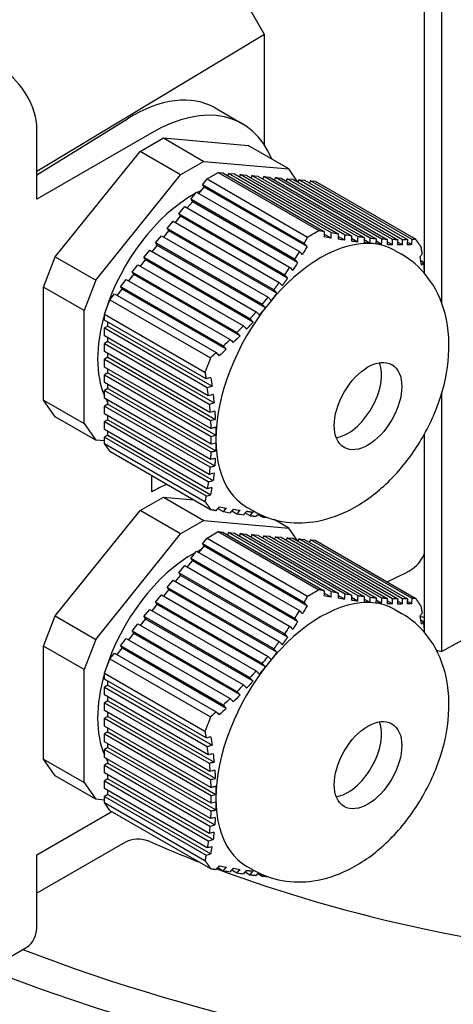
# Model space of a CAD drawing. Units: millimetres. Extents: x 466 to 6270, y 58 to 8172.
# Drawn here: x 1979 to 2009, y 6667 to 6736 of the extents above; entities that cross this region are included whole.
import ezdxf

# ---------------------------------------------------------------- set-up
doc = ezdxf.new("R2010")
doc.units = ezdxf.units.MM
doc.header["$LTSCALE"] = 30
doc.layers.add('Visible Edges(Hillmar_metric)', color=7, linetype='Continuous', lineweight=25)

msp = doc.modelspace()

# ---------------------------------------------------------------- linework, layer by layer
at = {"layer": 'Visible Edges(Hillmar_metric)'}
for p, q in [((2007.456, 6718.183), (2007.456, 6792.03)), ((2008.656, 6715.904), (2008.656, 6791.743)), ((1996.292, 6734.623), (1991.708, 6742.561)), ((1996.292, 6734.623), (1980.418, 6725.069)), ((1996.292, 6726.911), (1996.292, 6734.623)), ((1992.85, 6729.49), (1994.765, 6728.384)), ((1980.418, 6724.822), (1986.738, 6728.734)), ((1980.418, 6723.13), (1980.418, 6728.029)), ((1988.432, 6727.756), (1980.418, 6723.13)), ((1987.615, 6726.455), (1989.248, 6727.398)), ((1989.248, 6727.398), (1995.158, 6726.87)), ((1989.248, 6727.398), (1992.077, 6725.765)), ((1981.706, 6719.104), (1987.615, 6726.455)), ((1990.444, 6724.822), (1987.615, 6726.455)), ((1997.986, 6725.237), (1995.158, 6726.87)), ((1992.077, 6725.765), (1990.444, 6724.822)), ((1992.077, 6725.765), (1997.986, 6725.237)), ((1992.287, 6724.539), (1993.063, 6724.987)), ((1993.063, 6724.987), (1993.383, 6724.958)), ((1993.063, 6724.987), (2000.077, 6720.937)), ((1993.383, 6724.958), (2000.47, 6720.866)), ((1998.628, 6724.324), (1997.986, 6725.237)), ((1984.534, 6717.471), (1990.444, 6724.822)), ((1991.964, 6724.137), (1992.287, 6724.539)), ((1992.287, 6724.539), (1999.301, 6720.489)), ((1993.791, 6724.922), (1993.728, 6724.759)), ((2000.962, 6720.781), (1993.791, 6724.922)), ((1993.791, 6724.922), (1994.199, 6724.885)), ((1994.199, 6724.885), (2001.444, 6720.702)), ((1994.608, 6724.849), (1994.544, 6724.686)), ((2001.915, 6720.63), (1994.608, 6724.849)), ((1994.608, 6724.849), (1995.016, 6724.812)), ((1995.016, 6724.812), (2002.374, 6720.564)), ((1995.424, 6724.776), (1995.361, 6724.613)), ((2002.821, 6720.505), (1995.424, 6724.776)), ((1995.424, 6724.776), (1995.832, 6724.739)), ((1995.832, 6724.739), (2003.255, 6720.454)), ((1996.241, 6724.703), (1996.177, 6724.54)), ((2003.677, 6720.41), (1996.241, 6724.703)), ((1996.241, 6724.703), (1996.649, 6724.666)), ((1996.649, 6724.666), (2004.085, 6720.373)), ((1997.057, 6724.63), (1996.994, 6724.467)), ((2004.48, 6720.344), (1997.057, 6724.63)), ((1997.057, 6724.63), (1997.465, 6724.593)), ((1997.465, 6724.593), (2004.862, 6720.323)), ((1997.874, 6724.557), (1997.81, 6724.394)), ((2005.232, 6720.308), (1997.874, 6724.557)), ((1997.874, 6724.557), (1998.282, 6724.52)), ((1998.282, 6724.52), (2005.59, 6720.301)), ((1998.69, 6724.484), (1998.627, 6724.321)), ((1998.69, 6724.484), (1999.098, 6724.448)), ((2005.935, 6720.301), (1998.69, 6724.484)), ((1999.098, 6724.448), (2006.27, 6720.307)), ((1999.507, 6724.411), (1999.443, 6724.248)), ((2006.594, 6720.319), (1999.507, 6724.411)), ((1999.507, 6724.411), (1999.829, 6724.382)), ((1999.829, 6724.382), (2006.844, 6720.332)), ((1991.148, 6723.122), (1991.556, 6723.629)), ((1991.556, 6723.629), (1998.728, 6719.489)), ((1991.728, 6723.53), (1992.082, 6723.97)), ((1999.052, 6720.045), (1991.964, 6724.137)), ((1991.964, 6724.137), (1992.082, 6723.97)), ((1999.264, 6719.823), (1992.082, 6723.97)), ((1990.912, 6722.514), (1991.265, 6722.954)), ((1991.148, 6723.122), (1991.265, 6722.954)), ((1998.393, 6718.938), (1991.148, 6723.122)), ((1998.61, 6718.714), (1991.265, 6722.954)), ((1990.331, 6722.106), (1990.739, 6722.614)), ((1990.739, 6722.614), (1998.047, 6718.395)), ((1989.515, 6721.09), (1989.923, 6721.598)), ((1989.923, 6721.598), (1997.32, 6717.327)), ((1990.095, 6721.498), (1990.449, 6721.938)), ((1997.69, 6717.857), (1990.331, 6722.106)), ((1990.331, 6722.106), (1990.449, 6721.938)), ((1997.91, 6717.631), (1990.449, 6721.938)), ((1989.279, 6720.483), (1989.632, 6720.922)), ((1996.938, 6716.804), (1989.515, 6721.09)), ((1989.515, 6721.09), (1989.632, 6720.922)), ((1997.16, 6716.577), (1989.632, 6720.922)), ((1988.698, 6720.074), (1989.106, 6720.582)), ((1989.106, 6720.582), (1996.542, 6716.289)), ((2000.941, 6720.421), (2000.46, 6720.7)), ((2001.898, 6720.268), (2001.436, 6720.535)), ((2002.807, 6720.142), (2002.367, 6720.395)), ((2003.663, 6720.045), (2003.249, 6720.285)), ((2003.663, 6720.045), (2003.677, 6720.41)), ((2004.085, 6720.373), (2004.072, 6720.009)), ((2004.467, 6719.98), (2004.079, 6720.204)), ((2005.217, 6719.946), (2004.856, 6720.154)), ((2005.916, 6719.94), (2005.582, 6720.133)), ((2006.571, 6719.96), (2006.26, 6720.14)), ((1987.882, 6719.059), (1988.29, 6719.567)), ((1988.29, 6719.567), (1995.713, 6715.281)), ((1988.462, 6719.467), (1988.816, 6719.907)), ((1996.134, 6715.781), (1988.698, 6720.074)), ((1988.698, 6720.074), (1988.816, 6719.907)), ((1996.357, 6715.553), (1988.816, 6719.907)), ((2005.384, 6719.559), (2005.855, 6719.287)), ((1980.889, 6716.999), (1981.706, 6719.104)), ((1981.706, 6719.104), (1984.534, 6717.471)), ((1987.646, 6718.451), (1987.999, 6718.891)), ((1995.279, 6714.788), (1987.882, 6719.059)), ((1987.882, 6719.059), (1987.999, 6718.891)), ((1995.5, 6714.561), (1987.999, 6718.891)), ((2007.388, 6718.719), (2007.208, 6718.823)), ((1987.065, 6718.043), (1987.473, 6718.551)), ((1987.473, 6718.551), (1994.832, 6714.302)), ((2007.456, 6717.956), (2007.456, 6718.123)), ((1984.534, 6717.471), (1983.718, 6715.366)), ((1986.249, 6717.027), (1986.657, 6717.535)), ((1986.657, 6717.535), (1993.902, 6713.352)), ((1986.829, 6717.435), (1987.183, 6717.875)), ((1994.373, 6713.824), (1987.065, 6718.043)), ((1987.065, 6718.043), (1987.183, 6717.875)), ((1994.591, 6713.598), (1987.183, 6717.875)), ((1983.718, 6715.366), (1980.889, 6716.999)), ((1980.889, 6709.12), (1980.889, 6716.999)), ((1986.013, 6716.42), (1986.366, 6716.86)), ((1993.42, 6712.887), (1986.249, 6717.027)), ((1986.249, 6717.027), (1986.366, 6716.86)), ((1993.635, 6712.663), (1986.366, 6716.86)), ((1985.132, 6715.121), (1985.52, 6716.121)), ((1985.52, 6716.121), (1985.84, 6716.519)), ((1985.52, 6716.121), (1992.535, 6712.071)), ((1985.84, 6716.519), (1992.928, 6712.427)), ((1996.542, 6716.289), (1996.765, 6716.061)), ((1983.718, 6707.487), (1983.718, 6715.366)), ((1996.357, 6715.553), (1996.134, 6715.781)), ((1985.132, 6715.121), (1992.147, 6711.071)), ((1985.132, 6714.691), (1985.132, 6715.121)), ((1992.22, 6710.599), (1985.132, 6714.691)), ((1985.368, 6714.283), (1985.132, 6714.147)), ((1985.132, 6713.602), (1985.132, 6714.147)), ((1985.132, 6714.147), (1992.304, 6710.006)), ((1985.368, 6714.283), (1985.368, 6714.555)), ((1985.368, 6714.283), (1992.637, 6710.086)), ((1992.377, 6709.419), (1985.132, 6713.602)), ((1985.368, 6713.194), (1985.368, 6713.466)), ((1985.368, 6713.194), (1985.132, 6713.058)), ((1985.132, 6713.058), (1992.44, 6708.839)), ((1985.132, 6712.514), (1985.132, 6713.058)), ((1985.368, 6713.194), (1992.776, 6708.917)), ((1992.491, 6708.265), (1985.132, 6712.514)), ((1985.368, 6712.105), (1985.132, 6711.969)), ((1985.132, 6711.969), (1992.529, 6707.699)), ((1985.132, 6711.425), (1985.132, 6711.969)), ((1985.368, 6712.105), (1985.368, 6712.378)), ((1985.368, 6712.105), (1992.868, 6707.775)), ((1992.555, 6707.139), (1985.132, 6711.425)), ((1985.368, 6711.017), (1985.368, 6711.289)), ((1985.368, 6711.017), (1985.132, 6710.881)), ((1985.132, 6710.881), (1992.568, 6706.587)), ((1985.132, 6710.336), (1985.132, 6710.881)), ((1985.368, 6711.017), (1992.909, 6706.663)), ((1992.568, 6706.043), (1985.132, 6710.336)), ((1985.368, 6709.928), (1985.132, 6709.792)), ((1985.368, 6709.928), (1985.368, 6710.2)), ((1985.368, 6709.928), (1992.895, 6705.582)), ((1985.132, 6709.792), (1992.555, 6705.506)), ((1985.132, 6709.248), (1985.132, 6709.792)), ((1992.529, 6704.977), (1985.132, 6709.248)), ((2008.656, 6691.586), (2008.656, 6709.593)), ((1980.889, 6709.12), (1983.718, 6707.487)), ((1981.706, 6707.958), (1980.889, 6709.12)), ((1985.368, 6708.839), (1985.132, 6708.703)), ((1985.132, 6708.703), (1992.49, 6704.455)), ((1985.132, 6708.159), (1985.132, 6708.703)), ((1985.368, 6708.839), (1985.368, 6709.112)), ((1985.368, 6708.839), (1992.828, 6704.532)), ((1984.534, 6706.325), (1981.706, 6707.958)), ((1992.44, 6703.94), (1985.132, 6708.159)), ((1985.368, 6707.751), (1985.368, 6708.023)), ((1983.718, 6707.487), (1984.534, 6706.325)), ((1985.368, 6707.751), (1985.132, 6707.615)), ((1985.132, 6707.615), (1992.377, 6703.432)), ((1985.132, 6707.07), (1985.132, 6707.615)), ((1985.368, 6707.751), (1992.712, 6703.511)), ((1992.304, 6702.93), (1985.132, 6707.07)), ((1985.368, 6706.662), (1985.132, 6706.526)), ((1985.132, 6706.526), (1992.22, 6702.434)), ((1985.132, 6706.099), (1985.132, 6706.526)), ((1985.368, 6706.662), (1985.368, 6706.934)), ((1985.368, 6706.662), (1992.55, 6702.516)), ((1992.568, 6706.587), (1992.909, 6706.663)), ((2007.456, 6693.144), (2007.456, 6706.752)), ((1985.132, 6706.272), (1984.534, 6706.325)), ((1985.132, 6706.099), (1992.147, 6702.049)), ((1985.52, 6705.547), (1985.132, 6706.099)), ((1992.909, 6706.119), (1992.568, 6706.043)), ((1985.52, 6705.547), (1992.535, 6701.497)), ((1988.432, 6702.717), (1988.432, 6703.866)), ((1987.615, 6701.416), (1989.248, 6702.359)), ((1989.248, 6702.359), (1991.371, 6702.169)), ((1989.248, 6702.359), (1992.077, 6700.726)), ((1995.05, 6701.661), (1995.522, 6701.389)), ((1981.706, 6694.064), (1987.615, 6701.416)), ((1990.444, 6699.783), (1987.615, 6701.416)), ((1993.044, 6701.559), (1993.423, 6701.341)), ((1994.021, 6701.394), (1994.375, 6701.19)), ((1994.952, 6701.255), (1995.281, 6701.065)), ((1995.834, 6701.144), (1996.136, 6700.97)), ((1996.136, 6700.97), (1996.208, 6701.048)), ((1992.077, 6700.726), (1990.444, 6699.783)), ((1992.077, 6700.726), (1997.986, 6700.198)), ((1997.986, 6700.198), (1996.97, 6700.784)), ((1984.534, 6692.431), (1990.444, 6699.783)), ((1992.287, 6699.499), (1993.063, 6699.947)), ((1993.063, 6699.947), (1993.383, 6699.919)), ((1993.063, 6699.947), (2000.077, 6695.897)), ((1993.383, 6699.919), (2000.47, 6695.827)), ((1993.791, 6699.882), (1993.728, 6699.72)), ((2000.962, 6695.742), (1993.791, 6699.882)), ((1993.791, 6699.882), (1994.199, 6699.846)), ((1994.199, 6699.846), (2001.444, 6695.663)), ((1994.608, 6699.809), (1994.544, 6699.647)), ((2001.915, 6695.59), (1994.608, 6699.809)), ((1994.608, 6699.809), (1995.016, 6699.773)), ((1995.016, 6699.773), (2002.374, 6695.525)), ((1995.424, 6699.736), (1995.361, 6699.574)), ((2002.821, 6695.466), (1995.424, 6699.736)), ((1995.424, 6699.736), (1995.832, 6699.7)), ((1995.832, 6699.7), (2003.255, 6695.414)), ((1996.241, 6699.664), (1996.177, 6699.501)), ((2003.677, 6695.37), (1996.241, 6699.664)), ((1996.241, 6699.664), (1996.649, 6699.627)), ((1996.649, 6699.627), (2004.085, 6695.334)), ((1997.057, 6699.591), (1996.994, 6699.428)), ((2004.48, 6695.305), (1997.057, 6699.591)), ((1997.057, 6699.591), (1997.465, 6699.554)), ((1997.465, 6699.554), (2004.862, 6695.283)), ((1998.628, 6699.285), (1997.986, 6700.198)), ((1991.728, 6698.491), (1992.082, 6698.93)), ((1991.964, 6699.098), (1992.287, 6699.499)), ((1999.052, 6695.006), (1991.964, 6699.098)), ((1991.964, 6699.098), (1992.082, 6698.93)), ((1999.264, 6694.784), (1992.082, 6698.93)), ((1992.287, 6699.499), (1999.301, 6695.449)), ((1997.874, 6699.518), (1997.81, 6699.355)), ((2005.232, 6695.269), (1997.874, 6699.518)), ((1997.874, 6699.518), (1998.282, 6699.481)), ((1998.282, 6699.481), (2005.59, 6695.262)), ((1998.69, 6699.445), (1998.627, 6699.282)), ((1998.69, 6699.445), (1999.098, 6699.408)), ((2005.935, 6695.262), (1998.69, 6699.445)), ((1999.098, 6699.408), (2006.27, 6695.268)), ((1999.507, 6699.372), (1999.443, 6699.209)), ((2006.594, 6695.28), (1999.507, 6699.372)), ((1999.507, 6699.372), (1999.829, 6699.343)), ((1999.829, 6699.343), (2006.844, 6695.293)), ((1991.148, 6698.082), (1991.556, 6698.59)), ((1991.556, 6698.59), (1998.728, 6694.45)), ((1990.331, 6697.067), (1990.739, 6697.575)), ((1990.739, 6697.575), (1998.047, 6693.355)), ((1990.912, 6697.475), (1991.265, 6697.915)), ((1991.148, 6698.082), (1991.265, 6697.915)), ((1998.393, 6693.899), (1991.148, 6698.082)), ((1998.61, 6693.675), (1991.265, 6697.915)), ((2019.358, 6697.491), (2008.656, 6691.586)), ((1990.095, 6696.459), (1990.449, 6696.899)), ((1997.69, 6692.818), (1990.331, 6697.067)), ((1990.331, 6697.067), (1990.449, 6696.899)), ((1997.91, 6692.591), (1990.449, 6696.899)), ((2004.859, 6696.439), (2006.195, 6697.1)), ((1989.515, 6696.051), (1989.923, 6696.559)), ((1989.923, 6696.559), (1997.32, 6692.288)), ((1988.698, 6695.035), (1989.106, 6695.543)), ((1989.106, 6695.543), (1996.542, 6691.25)), ((1989.279, 6695.443), (1989.632, 6695.883)), ((1996.938, 6691.765), (1989.515, 6696.051)), ((1989.515, 6696.051), (1989.632, 6695.883)), ((1997.16, 6691.537), (1989.632, 6695.883)), ((2000.941, 6695.382), (2000.46, 6695.66)), ((2001.898, 6695.229), (2001.436, 6695.495)), ((1988.462, 6694.428), (1988.816, 6694.868)), ((1996.134, 6690.742), (1988.698, 6695.035)), ((1988.698, 6695.035), (1988.816, 6694.868)), ((1996.357, 6690.514), (1988.816, 6694.868)), ((2002.807, 6695.102), (2002.367, 6695.356)), ((2003.663, 6695.006), (2003.249, 6695.245)), ((2003.663, 6695.006), (2003.677, 6695.37)), ((2004.085, 6695.334), (2004.072, 6694.97)), ((2004.467, 6694.941), (2004.079, 6695.165)), ((2005.217, 6694.906), (2004.856, 6695.115)), ((2005.916, 6694.901), (2005.582, 6695.094)), ((2006.571, 6694.921), (2006.26, 6695.101)), ((1980.889, 6691.96), (1981.706, 6694.064)), ((1981.706, 6694.064), (1984.534, 6692.431)), ((1987.882, 6694.019), (1988.29, 6694.527)), ((1988.29, 6694.527), (1995.713, 6690.242)), ((2005.384, 6694.52), (2005.855, 6694.248)), ((1987.065, 6693.004), (1987.473, 6693.512)), ((1987.473, 6693.512), (1994.832, 6689.263)), ((1987.646, 6693.412), (1987.999, 6693.852)), ((1995.279, 6689.749), (1987.882, 6694.019)), ((1987.882, 6694.019), (1987.999, 6693.852)), ((1995.5, 6689.521), (1987.999, 6693.852)), ((2007.388, 6693.679), (2007.208, 6693.784)), ((1986.829, 6692.396), (1987.183, 6692.836)), ((1994.373, 6688.785), (1987.065, 6693.004)), ((1987.065, 6693.004), (1987.183, 6692.836)), ((1994.591, 6688.559), (1987.183, 6692.836)), ((2007.456, 6692.917), (2007.456, 6693.084)), ((1984.534, 6692.431), (1983.718, 6690.327)), ((1986.249, 6691.988), (1986.657, 6692.496)), ((1993.42, 6687.848), (1986.249, 6691.988)), ((1986.249, 6691.988), (1986.366, 6691.82)), ((1986.657, 6692.496), (1993.902, 6688.313)), ((1983.718, 6690.327), (1980.889, 6691.96)), ((1980.889, 6684.081), (1980.889, 6691.96)), ((1985.52, 6691.082), (1985.84, 6691.48)), ((1985.84, 6691.48), (1992.928, 6687.388)), ((1986.013, 6691.38), (1986.366, 6691.82)), ((1993.635, 6687.624), (1986.366, 6691.82)), ((1985.132, 6690.082), (1985.52, 6691.082)), ((1985.52, 6691.082), (1992.535, 6687.032)), ((1996.357, 6690.514), (1996.134, 6690.742)), ((1996.542, 6691.25), (1996.765, 6691.022)), ((1983.718, 6682.448), (1983.718, 6690.327)), ((1985.132, 6690.082), (1992.147, 6686.032)), ((1985.132, 6689.652), (1985.132, 6690.082)), ((1992.22, 6685.559), (1985.132, 6689.652)), ((1985.368, 6689.243), (1985.132, 6689.107)), ((1985.368, 6689.243), (1985.368, 6689.516)), ((1985.368, 6689.243), (1992.637, 6685.047)), ((1985.132, 6688.563), (1985.132, 6689.107)), ((1985.132, 6689.107), (1992.304, 6684.967)), ((1992.377, 6684.38), (1985.132, 6688.563)), ((1985.368, 6688.155), (1985.132, 6688.019)), ((1985.132, 6688.019), (1992.44, 6683.8)), ((1985.132, 6687.474), (1985.132, 6688.019)), ((1985.368, 6688.155), (1985.368, 6688.427)), ((1985.368, 6688.155), (1992.776, 6683.877)), ((1992.491, 6683.226), (1985.132, 6687.474)), ((1985.368, 6687.066), (1985.368, 6687.338)), ((1985.368, 6687.066), (1985.132, 6686.93)), ((1985.132, 6686.93), (1992.529, 6682.659)), ((1985.132, 6686.386), (1985.132, 6686.93)), ((1985.368, 6687.066), (1992.868, 6682.736)), ((1992.555, 6682.1), (1985.132, 6686.386)), ((1985.368, 6685.977), (1985.132, 6685.841)), ((1985.132, 6685.841), (1992.568, 6681.548)), ((1985.132, 6685.297), (1985.132, 6685.841)), ((1985.368, 6685.977), (1985.368, 6686.25)), ((1985.368, 6685.977), (1992.909, 6681.624)), ((1992.568, 6681.004), (1985.132, 6685.297)), ((1985.368, 6684.889), (1985.368, 6685.161)), ((1985.368, 6684.889), (1985.132, 6684.753)), ((1985.132, 6684.753), (1992.555, 6680.467)), ((1985.132, 6684.208), (1985.132, 6684.753)), ((1985.368, 6684.889), (1992.895, 6680.543)), ((1980.889, 6684.081), (1983.718, 6682.448)), ((1981.706, 6682.919), (1980.889, 6684.081)), ((1992.529, 6679.938), (1985.132, 6684.208)), ((1985.368, 6683.8), (1985.132, 6683.664)), ((1985.368, 6683.8), (1985.368, 6684.072)), ((1985.368, 6683.8), (1992.828, 6679.493)), ((1985.132, 6683.664), (1992.49, 6679.416)), ((1985.132, 6683.12), (1985.132, 6683.664)), ((1992.44, 6678.901), (1985.132, 6683.12)), ((1984.534, 6681.286), (1981.706, 6682.919)), ((1983.718, 6682.448), (1984.534, 6681.286)), ((1985.368, 6682.711), (1985.132, 6682.575)), ((1985.132, 6682.575), (1992.377, 6678.392)), ((1985.132, 6682.031), (1985.132, 6682.575)), ((1985.368, 6682.711), (1985.368, 6682.984)), ((1985.368, 6682.711), (1992.712, 6678.471)), ((1992.304, 6677.891), (1985.132, 6682.031)), ((1985.368, 6681.623), (1985.368, 6681.895)), ((1985.132, 6681.233), (1984.534, 6681.286)), ((1985.368, 6681.623), (1985.132, 6681.487)), ((1985.132, 6681.487), (1992.22, 6677.395)), ((1985.132, 6681.06), (1985.132, 6681.487)), ((1985.132, 6681.06), (1992.147, 6677.01)), ((1985.52, 6680.508), (1985.132, 6681.06)), ((1985.368, 6681.623), (1992.55, 6677.476)), ((1992.568, 6681.548), (1992.909, 6681.624)), ((1992.909, 6681.079), (1992.568, 6681.004)), ((1980.418, 6677.406), (1985.655, 6680.43)), ((1985.52, 6680.508), (1992.535, 6676.458)), ((1986.546, 6678.27), (1980.418, 6674.732)), ((1980.418, 6672.507), (1980.418, 6677.406)), ((1993.044, 6676.52), (1993.423, 6676.302)), ((1994.021, 6676.355), (1994.375, 6676.15)), ((1994.952, 6676.216), (1995.281, 6676.026)), ((1995.05, 6676.622), (1995.522, 6676.35)), ((1995.834, 6676.105), (1996.136, 6675.93)), ((1996.136, 6675.93), (1996.208, 6676.009)), ((1978.313, 6670.164), (1979.728, 6670.981))]:
    msp.add_line(p, q, dxfattribs=at)
for centre, major_axis, ratio, start_param, end_param in [((2033.215, 6717.19), (100, 0), 0.57735, 4.115837, 6.876316), ((1978.061, 6729.389), (-1.667, 2.887), 0.57735, 3.926991, 5.497787), ((1986.738, 6718.392), (6.012, 11.153), 0.556861, 6.266909, 7.052307), ((1988.432, 6717.414), (6.333, 10.97), 0.57735, 5.860528, 7.068583), ((1991.26, 6715.781), (-4.667, -8.083), 0.57735, 3.831528, 3.873255), ((1991.26, 6715.781), (-4.667, -8.083), 0.57735, 3.896039, 5.092625), ((2000.217, 6710.61), (5.167, 8.949), 0.57735, 0, 3.141593), ((1980.578, 6731.746), (-27.033, 0), 0.57735, 2.356201, 2.3765), ((1980.574, 6731.749), (-27.039, 0), 0.57735, 2.335891, 2.356186), ((1986.904, 6730.193), (-22.387, 8.686), 0.211325, 2.495718, 2.523482), ((2005.685, 6721.019), (-1.473, 7.461), 0.171457, 4.281475, 4.365339), ((1979.361, 6725.839), (-19.645, -13.809), 0.788675, 1.907716, 1.93548), ((1991.26, 6715.781), (-4.667, -8.083), 0.57735, 5.117536, 5.878038), ((2002.103, 6709.521), (1.667, 2.887), 0.57735, 3.579742, 5.845036), ((1990.566, 6712.356), (1.497, -7.541), 0.172736, 1.136778, 1.219837), ((1991.26, 6715.781), (-4.667, -8.083), 0.57735, 5.919334, 5.964933), ((1975.59, 6716.119), (12.006, -20.796), 0.57735, 0.771438, 0.799202), ((1988.432, 6692.375), (-6.333, -10.97), 0.57735, 3.808654, 3.926991), ((1988.94, 6700.965), (-2.529, -8.664), 0.349469, 1.851454, 1.909498), ((1979.361, 6710.754), (22.387, -8.686), 0.211325, 5.637467, 5.661391), ((1991.26, 6690.742), (-4.667, -8.083), 0.57735, 3.896039, 5.092625), ((1991.26, 6690.742), (-4.667, -8.083), 0.57735, 3.831528, 3.873255), ((2000.217, 6685.571), (5.167, 8.949), 0.57735, 0, 3.141593), ((1980.574, 6706.71), (-27.039, 0), 0.57735, 2.335891, 2.356186), ((1980.578, 6706.707), (-27.033, 0), 0.57735, 2.356201, 2.3765), ((1986.904, 6705.154), (-22.387, 8.686), 0.211325, 2.495718, 2.523482), ((2033.215, 6734.016), (74, 0), 0.57735, 4.352747, 4.356846), ((2033.215, 6734.016), (74, 0), 0.57735, 4.352747, 4.356846), ((2005.685, 6695.979), (-1.473, 7.461), 0.171457, 4.281475, 4.365339), ((2048.772, 6748.441), (-106.333, 0), 0.57735, 1.18031, 1.183954), ((1979.361, 6700.8), (-19.645, -13.809), 0.788675, 1.907716, 1.93548), ((1991.26, 6690.742), (-4.667, -8.083), 0.57735, 5.117536, 5.878038), ((2033.215, 6709.249), (-100, 0), 0.57735, 0.366003, 1.509839), ((2033.215, 6710.113), (100, 0), 0.57735, 3.534394, 4.655951), ((2033.215, 6710.113), (100, 0), 0.57735, 3.534394, 4.655951), ((2002.103, 6684.482), (1.667, 2.887), 0.57735, 3.579742, 5.845036), ((1990.566, 6687.316), (1.497, -7.541), 0.172736, 1.136778, 1.219837), ((1991.26, 6690.742), (-4.667, -8.083), 0.57735, 5.919334, 5.964933), ((1975.59, 6691.08), (12.006, -20.796), 0.57735, 0.771438, 0.799202), ((1987.489, 6677.726), (-1.333, 0), 0.57735, 4.060127, 5.497787), ((2033.215, 6712.291), (-74, 0), 0.57735, 0.918534, 0.976584), ((1988.94, 6675.926), (-2.529, -8.664), 0.349469, 1.851454, 1.909498), ((2033.215, 6712.291), (-74, 0), 0.57735, 0.995822, 1.43766), ((1979.361, 6685.715), (22.387, -8.686), 0.211325, 5.637467, 5.661391), ((1978.061, 6673.868), (1.667, -2.887), 0.57735, 0, 0.785398), ((2033.215, 6717.19), (96.667, 0), 0.57735, 4.122432, 4.591528)]:
    msp.add_ellipse(centre, major_axis=major_axis, ratio=ratio, start_param=start_param, end_param=end_param, dxfattribs=at)
for centre in [(2003.517, 6708.705), (2003.517, 6683.666)]:
    msp.add_ellipse(centre, major_axis=(-1.667, -2.887), ratio=0.57735, dxfattribs=at)
for points, knots in [([(2291.372, 7171.339), (2246.927, 7196.999), (2195.374, 7210.301), (2083.149, 7210.931), (2022.451, 7198.151), (1897.997, 7147.742), (1834.247, 7110.035), (1710.269, 7013.533), (1650.062, 6954.751), (1539.284, 6822.087), (1488.73, 6748.232), (1402.366, 6592.909), (1366.571, 6511.468), (1313.355, 6349.204), (1295.946, 6268.41), (1285.966, 6164.235), (1284.63, 6137.029), (1284.63, 6110.587)], [3.926991, 3.926991, 3.926991, 3.926991, 4.244858, 4.244858, 4.564258, 4.564258, 4.884749, 4.884749, 5.205295, 5.205295, 5.525745, 5.525745, 5.84616, 5.84616, 6.166623, 6.166623, 6.283185, 6.283185, 6.283185, 6.283185]), ([(2172.674, 7185.494), (2164.722, 7186.048), (2156.662, 7186.323), (2093.539, 7186.281), (2034.034, 7173.418), (1912.217, 7123.284), (1849.942, 7086.107), (1728.804, 6991.164), (1669.961, 6933.42), (1561.665, 6803.175), (1512.233, 6730.694), (1427.81, 6578.339), (1392.835, 6498.492), (1340.892, 6339.546), (1323.931, 6260.475), (1314.244, 6158.734), (1312.952, 6132.242), (1312.952, 6106.505)], [4.201613, 4.201613, 4.201613, 4.201613, 4.249204, 4.249204, 4.569781, 4.569781, 4.88927, 4.88927, 5.208716, 5.208716, 5.52826, 5.52826, 5.847839, 5.847839, 6.167367, 6.167367, 6.283185, 6.283185, 6.283185, 6.283185]), ([(2334.741, 7146.3), (2290.297, 7171.96), (2238.743, 7185.261), (2126.519, 7185.892), (2065.82, 7173.112), (1941.367, 7122.703), (1877.617, 7084.995), (1753.638, 6988.494), (1693.431, 6929.712), (1582.653, 6797.048), (1532.099, 6723.193), (1445.736, 6567.869), (1409.94, 6486.428), (1356.724, 6324.165), (1339.315, 6243.371), (1329.335, 6139.195), (1327.999, 6111.99), (1327.999, 6085.548)], [3.926991, 3.926991, 3.926991, 3.926991, 4.244858, 4.244858, 4.564258, 4.564258, 4.884749, 4.884749, 5.205295, 5.205295, 5.525745, 5.525745, 5.84616, 5.84616, 6.166623, 6.166623, 6.283185, 6.283185, 6.283185, 6.283185]), ([(1995.522, 6701.389), (1996.15, 6701.026), (1996.843, 6700.781), (1998.279, 6700.524), (1999.018, 6700.53), (2000.57, 6700.759), (2001.361, 6701.029), (2003.022, 6701.838), (2003.856, 6702.432), (2005.434, 6703.865), (2006.162, 6704.725), (2007.406, 6706.579), (2007.924, 6707.571), (2008.716, 6709.642), (2008.992, 6710.72), (2009.223, 6712.915), (2009.185, 6714.038), (2008.652, 6716.072), (2008.239, 6716.989), (2007.117, 6718.381), (2006.526, 6718.899), (2005.855, 6719.287)], [3.926991, 3.926991, 3.926991, 3.926991, 4.132612, 4.132612, 4.355942, 4.355942, 4.633906, 4.633906, 4.991272, 4.991272, 5.381572, 5.381572, 5.76698, 5.76698, 6.154486, 6.154486, 6.540282, 6.540282, 6.848925, 6.848925, 7.068583, 7.068583, 7.068583, 7.068583]), ([(1992.529, 6707.699), (1992.581, 6707.71), (1992.634, 6707.722), (1992.686, 6707.734), (1992.747, 6707.748), (1992.808, 6707.761), (1992.868, 6707.775)], [0.0036476658, 0.0036476658, 0.0036476658, 0.0036476658, 0.0039000198, 0.0039000198, 0.0039000198, 0.0041937164, 0.0041937164, 0.0041937164, 0.0041937164]), ([(1992.868, 6705.053), (1992.807, 6705.04), (1992.747, 6705.026), (1992.686, 6705.012), (1992.634, 6705.001), (1992.581, 6704.989), (1992.529, 6704.977)], [0.0036064864, 0.0036064864, 0.0036064864, 0.0036064864, 0.0039000218, 0.0039000218, 0.0039000218, 0.0041525319, 0.0041525319, 0.0041525319, 0.0041525319]), ([(2006.195, 6697.1), (2006.254, 6697.129), (2006.311, 6697.16), (2006.741, 6697.408), (2007.077, 6697.719), (2007.361, 6698.195), (2007.412, 6698.297), (2007.455, 6698.403)], [1.4718442, 1.4718442, 1.4718442, 1.4718442, 1.5079588, 1.5079588, 1.753261, 1.753261, 1.8164299, 1.8164299, 1.8164299, 1.8164299]), ([(1995.522, 6676.35), (1996.15, 6675.987), (1996.843, 6675.742), (1998.279, 6675.485), (1999.018, 6675.491), (2000.57, 6675.72), (2001.361, 6675.99), (2003.022, 6676.798), (2003.856, 6677.393), (2005.434, 6678.826), (2006.162, 6679.685), (2007.406, 6681.539), (2007.924, 6682.532), (2008.716, 6684.603), (2008.992, 6685.68), (2009.223, 6687.876), (2009.185, 6688.998), (2008.652, 6691.032), (2008.239, 6691.949), (2007.117, 6693.342), (2006.526, 6693.86), (2005.855, 6694.248)], [3.926991, 3.926991, 3.926991, 3.926991, 4.132612, 4.132612, 4.355942, 4.355942, 4.633906, 4.633906, 4.991272, 4.991272, 5.381572, 5.381572, 5.76698, 5.76698, 6.154486, 6.154486, 6.540282, 6.540282, 6.848925, 6.848925, 7.068583, 7.068583, 7.068583, 7.068583]), ([(1992.529, 6682.659), (1992.581, 6682.671), (1992.634, 6682.683), (1992.686, 6682.695), (1992.747, 6682.708), (1992.808, 6682.722), (1992.868, 6682.736)], [0.0036476658, 0.0036476658, 0.0036476658, 0.0036476658, 0.0039000198, 0.0039000198, 0.0039000198, 0.0041937164, 0.0041937164, 0.0041937164, 0.0041937164]), ([(1992.868, 6680.014), (1992.807, 6680), (1992.747, 6679.987), (1992.686, 6679.973), (1992.634, 6679.961), (1992.581, 6679.95), (1992.529, 6679.938)], [0.0036064864, 0.0036064864, 0.0036064864, 0.0036064864, 0.0039000218, 0.0039000218, 0.0039000218, 0.0041525319, 0.0041525319, 0.0041525319, 0.0041525319])]:
    msp.add_open_spline(points, degree=3, knots=knots, dxfattribs=at)
for points, weights in [([(2000.47, 6720.866), (2000.277, 6720.9), (2000.077, 6720.937)], [2.07146687658, 2.06137240046, 2.05033634366]), ([(1999.301, 6720.489), (1999.177, 6720.264), (1999.052, 6720.045)], [2.05033634366, 2.06145273231, 2.07161378279]), ([(2002.807, 6720.142), (2002.587, 6720.169), (2002.359, 6720.201)], [2.21949674631, 2.21387535026, 2.20605556775]), ([(2003.255, 6720.454), (2003.042, 6720.477), (2002.821, 6720.505)], [2.17490125706, 2.17174713884, 2.16651446719]), ([(2003.255, 6720.454), (2003.248, 6720.269), (2003.242, 6720.09)], [1.05854493232, 1.0544043645, 1.05001776003]), ([(2004.467, 6719.98), (2004.473, 6720.159), (2004.48, 6720.344)], [1.05000534563, 1.05439228272, 1.05853317125]), ([(2004.862, 6720.323), (2004.674, 6720.332), (2004.48, 6720.344)], [2.16657291396, 2.17179430333, 2.1749368694]), ([(2006.844, 6720.332), (2006.719, 6720.325), (2006.594, 6720.319)], [2.05033634366, 2.06145273231, 2.07161378279]), ([(2007.232, 6719.78), (2007.046, 6720.052), (2006.844, 6720.332)], [1.99201479559, 1.99409631552, 1.99201479559]), ([(2003.663, 6720.045), (2003.456, 6720.066), (2003.242, 6720.09)], [2.23328358777, 2.23211904569, 2.22864567743]), ([(2004.467, 6719.98), (2004.272, 6719.993), (2004.072, 6720.009)], [2.22868454549, 2.2321450923, 2.2332966516]), ([(2005.217, 6719.946), (2005.034, 6719.951), (2004.848, 6719.959)], [2.20614265511, 2.21395098094, 2.21956047292]), ([(2007.304, 6719.311), (2007.27, 6719.543), (2007.232, 6719.78)], [2.07146687658, 2.06137240046, 2.05033634366]), ([(1997.91, 6717.631), (1997.728, 6717.362), (1997.541, 6717.1)], [2.20614265511, 2.21395098094, 2.21956047292]), ([(1997.32, 6717.327), (1997.131, 6717.063), (1996.938, 6716.804)], [2.16657291396, 2.17179430333, 2.1749368694]), ([(1997.16, 6716.577), (1997.05, 6716.689), (1996.938, 6716.804)], [1.05000534563, 1.05439228272, 1.05853317125]), ([(1997.16, 6716.577), (1996.965, 6716.316), (1996.765, 6716.061)], [2.22868454549, 2.2321450923, 2.2332966516]), ([(1996.357, 6715.553), (1996.15, 6715.302), (1995.935, 6715.053)], [2.23328358777, 2.23211904569, 2.22864567743]), ([(1995.713, 6715.281), (1995.5, 6715.034), (1995.279, 6714.788)], [2.17490125706, 2.17174713884, 2.16651446719]), ([(1995.713, 6715.281), (1995.826, 6715.165), (1995.935, 6715.053)], [1.0585449323, 1.05440436448, 1.05001776001]), ([(1995.5, 6714.561), (1995.28, 6714.318), (1995.052, 6714.076)], [2.21949674631, 2.21387535026, 2.20605556775]), ([(1992.535, 6712.071), (1992.349, 6711.566), (1992.147, 6711.071)], [1.99201479559, 1.99409631552, 1.99201479559]), ([(1992.928, 6712.427), (1992.735, 6712.25), (1992.535, 6712.071)], [2.07146687658, 2.06137240046, 2.05033634366]), ([(1992.147, 6711.071), (1992.185, 6710.832), (1992.22, 6710.599)], [2.05033634366, 2.06145273231, 2.07161378279]), ([(1992.829, 6708.342), (1992.852, 6708.055), (1992.868, 6707.775)], [2.20614265511, 2.21395098094, 2.21956047292]), ([(1992.529, 6707.699), (1992.545, 6707.416), (1992.555, 6707.139)], [2.16657291396, 2.17179430333, 2.1749368694]), ([(1992.895, 6707.215), (1992.728, 6707.178), (1992.555, 6707.139)], [1.05000534558, 1.05439228266, 1.05853317119]), ([(1992.895, 6707.215), (1992.905, 6706.937), (1992.909, 6706.663)], [2.22868454549, 2.2321450923, 2.2332966516]), ([(1992.909, 6706.119), (1992.905, 6705.849), (1992.895, 6705.582)], [2.23328358777, 2.23211904569, 2.22864567743]), ([(1992.555, 6705.506), (1992.545, 6705.241), (1992.529, 6704.977)], [2.17490125706, 2.17174713884, 2.16651446719]), ([(1992.555, 6705.506), (1992.728, 6705.545), (1992.895, 6705.582)], [1.05854493229, 1.05440436447, 1.05001776]), ([(1992.868, 6705.053), (1992.852, 6704.792), (1992.828, 6704.532)], [2.21949674631, 2.21387535026, 2.20605556775]), ([(1992.22, 6702.434), (1992.185, 6702.243), (1992.147, 6702.049)], [2.07146687658, 2.06137240046, 2.05033634366]), ([(1992.147, 6702.049), (1992.349, 6701.768), (1992.535, 6701.497)], [1.99201479559, 1.99409631552, 1.99201479559]), ([(1992.535, 6701.497), (1992.736, 6701.46), (1992.931, 6701.426)], [2.05033634366, 2.06145273231, 2.07161378279]), ([(1995.054, 6701.369), (1995.283, 6701.337), (1995.502, 6701.309)], [2.20614265511, 2.21395098094, 2.21956047292]), ([(1995.281, 6701.065), (1995.502, 6701.037), (1995.715, 6701.014)], [2.16657291396, 2.17179430333, 2.1749368694]), ([(1995.882, 6701.197), (1995.8, 6701.106), (1995.715, 6701.014)], [1.05219252752, 1.05543185674, 1.05853317124]), ([(1999.301, 6695.449), (1999.177, 6695.225), (1999.052, 6695.006)], [2.05033634366, 2.06145273231, 2.07161378279]), ([(2000.47, 6695.827), (2000.277, 6695.861), (2000.077, 6695.897)], [2.07146687658, 2.06137240046, 2.05033634366]), ([(2003.255, 6695.414), (2003.042, 6695.438), (2002.821, 6695.466)], [2.17490125706, 2.17174713884, 2.16651446719]), ([(2003.255, 6695.414), (2003.248, 6695.23), (2003.242, 6695.05)], [1.05854493232, 1.0544043645, 1.05001776003]), ([(2002.807, 6695.102), (2002.587, 6695.13), (2002.359, 6695.162)], [2.21949674631, 2.21387535026, 2.20605556775]), ([(2003.663, 6695.006), (2003.456, 6695.026), (2003.242, 6695.05)], [2.23328358777, 2.23211904569, 2.22864567743]), ([(2004.467, 6694.941), (2004.272, 6694.953), (2004.072, 6694.97)], [2.22868454549, 2.2321450923, 2.2332966516]), ([(2004.467, 6694.941), (2004.473, 6695.12), (2004.48, 6695.305)], [1.05000534563, 1.05439228272, 1.05853317125]), ([(2004.862, 6695.283), (2004.674, 6695.292), (2004.48, 6695.305)], [2.16657291396, 2.17179430333, 2.1749368694]), ([(2005.217, 6694.906), (2005.034, 6694.911), (2004.848, 6694.92)], [2.20614265511, 2.21395098094, 2.21956047292]), ([(2006.844, 6695.293), (2006.719, 6695.285), (2006.594, 6695.28)], [2.05033634366, 2.06145273231, 2.07161378279]), ([(2007.232, 6694.741), (2007.046, 6695.013), (2006.844, 6695.293)], [1.99201479559, 1.99409631552, 1.99201479559]), ([(2007.304, 6694.272), (2007.27, 6694.503), (2007.232, 6694.741)], [2.07146687658, 2.06137240046, 2.05033634366]), ([(1997.32, 6692.288), (1997.131, 6692.024), (1996.938, 6691.765)], [2.16657291396, 2.17179430333, 2.1749368694]), ([(1997.91, 6692.591), (1997.728, 6692.323), (1997.541, 6692.061)], [2.20614265511, 2.21395098094, 2.21956047292]), ([(1997.16, 6691.537), (1996.965, 6691.277), (1996.765, 6691.022)], [2.22868454549, 2.2321450923, 2.2332966516]), ([(1997.16, 6691.537), (1997.05, 6691.649), (1996.938, 6691.765)], [1.05000534563, 1.05439228272, 1.05853317125]), ([(1995.713, 6690.242), (1995.5, 6689.994), (1995.279, 6689.749)], [2.17490125706, 2.17174713884, 2.16651446719]), ([(1995.713, 6690.242), (1995.826, 6690.126), (1995.935, 6690.014)], [1.0585449323, 1.05440436448, 1.05001776001]), ([(1996.357, 6690.514), (1996.15, 6690.262), (1995.935, 6690.014)], [2.23328358777, 2.23211904569, 2.22864567743]), ([(1995.5, 6689.521), (1995.28, 6689.279), (1995.052, 6689.037)], [2.21949674631, 2.21387535026, 2.20605556775]), ([(1992.928, 6687.388), (1992.735, 6687.211), (1992.535, 6687.032)], [2.07146687658, 2.06137240046, 2.05033634366]), ([(1992.535, 6687.032), (1992.349, 6686.527), (1992.147, 6686.032)], [1.99201479559, 1.99409631552, 1.99201479559]), ([(1992.147, 6686.032), (1992.185, 6685.792), (1992.22, 6685.559)], [2.05033634366, 2.06145273231, 2.07161378279]), ([(1992.829, 6683.303), (1992.852, 6683.016), (1992.868, 6682.736)], [2.20614265511, 2.21395098094, 2.21956047292]), ([(1992.529, 6682.659), (1992.545, 6682.377), (1992.555, 6682.1)], [2.16657291396, 2.17179430333, 2.1749368694]), ([(1992.895, 6682.176), (1992.728, 6682.139), (1992.555, 6682.1)], [1.05000534558, 1.05439228266, 1.05853317119]), ([(1992.895, 6682.176), (1992.905, 6681.897), (1992.909, 6681.624)], [2.22868454549, 2.2321450923, 2.2332966516]), ([(1992.909, 6681.079), (1992.905, 6680.81), (1992.895, 6680.543)], [2.23328358777, 2.23211904569, 2.22864567743]), ([(1992.555, 6680.467), (1992.545, 6680.202), (1992.529, 6679.938)], [2.17490125706, 2.17174713884, 2.16651446719]), ([(1992.555, 6680.467), (1992.728, 6680.506), (1992.895, 6680.543)], [1.05854493229, 1.05440436447, 1.05001776]), ([(1992.868, 6680.014), (1992.852, 6679.753), (1992.828, 6679.493)], [2.21949674631, 2.21387535026, 2.20605556775]), ([(1992.22, 6677.395), (1992.185, 6677.203), (1992.147, 6677.01)], [2.07146687658, 2.06137240046, 2.05033634366]), ([(1992.147, 6677.01), (1992.349, 6676.729), (1992.535, 6676.458)], [1.99201479559, 1.99409631552, 1.99201479559]), ([(1992.535, 6676.458), (1992.736, 6676.421), (1992.931, 6676.387)], [2.05033634366, 2.06145273231, 2.07161378279]), ([(1995.054, 6676.329), (1995.283, 6676.298), (1995.502, 6676.27)], [2.20614265511, 2.21395098094, 2.21956047292]), ([(1995.281, 6676.026), (1995.502, 6675.998), (1995.715, 6675.974)], [2.16657291396, 2.17179430333, 2.1749368694]), ([(1995.882, 6676.157), (1995.8, 6676.067), (1995.715, 6675.974)], [1.05219252752, 1.05543185674, 1.05853317124])]:
    msp.add_rational_spline(points, weights, degree=2, dxfattribs=at)
for points in [[(2000.47, 6720.866), (2000.463, 6720.747), (2000.455, 6720.627), (2000.447, 6720.508)], [(2000.941, 6720.421), (2000.778, 6720.449), (2000.613, 6720.478), (2000.447, 6720.508)], [(2000.941, 6720.421), (2000.949, 6720.541), (2000.956, 6720.661), (2000.962, 6720.781)], [(2001.444, 6720.702), (2001.285, 6720.727), (2001.125, 6720.754), (2000.962, 6720.781)], [(2001.444, 6720.702), (2001.438, 6720.582), (2001.432, 6720.462), (2001.425, 6720.341)], [(2001.898, 6720.268), (2001.742, 6720.291), (2001.585, 6720.316), (2001.425, 6720.341)], [(2001.898, 6720.268), (2001.904, 6720.388), (2001.909, 6720.509), (2001.915, 6720.63)], [(2002.374, 6720.564), (2002.223, 6720.585), (2002.07, 6720.607), (2001.915, 6720.63)], [(2002.374, 6720.564), (2002.369, 6720.443), (2002.364, 6720.322), (2002.359, 6720.201)], [(2002.807, 6720.142), (2002.811, 6720.263), (2002.816, 6720.384), (2002.821, 6720.505)], [(2004.862, 6720.323), (2004.858, 6720.201), (2004.853, 6720.08), (2004.848, 6719.959)], [(2005.217, 6719.946), (2005.222, 6720.067), (2005.227, 6720.187), (2005.232, 6720.308)], [(2005.59, 6720.301), (2005.472, 6720.303), (2005.353, 6720.305), (2005.232, 6720.308)], [(2005.59, 6720.301), (2005.584, 6720.181), (2005.578, 6720.06), (2005.572, 6719.939)], [(2005.916, 6719.94), (2005.923, 6720.06), (2005.929, 6720.181), (2005.935, 6720.301)], [(2006.27, 6720.307), (2006.16, 6720.304), (2006.049, 6720.302), (2005.935, 6720.301)], [(2006.27, 6720.307), (2006.263, 6720.187), (2006.256, 6720.067), (2006.249, 6719.947)], [(2006.571, 6719.96), (2006.579, 6720.08), (2006.587, 6720.199), (2006.594, 6720.319)], [(1998.728, 6719.489), (1998.618, 6719.304), (1998.506, 6719.121), (1998.393, 6718.938)], [(1998.728, 6719.489), (1998.799, 6719.414), (1998.871, 6719.34), (1998.942, 6719.265)], [(1999.264, 6719.823), (1999.159, 6719.636), (1999.051, 6719.45), (1998.942, 6719.265)], [(1999.264, 6719.823), (1999.194, 6719.897), (1999.123, 6719.971), (1999.052, 6720.045)], [(2005.916, 6719.94), (2005.804, 6719.939), (2005.689, 6719.938), (2005.572, 6719.939)], [(2006.571, 6719.96), (2006.466, 6719.955), (2006.358, 6719.951), (2006.249, 6719.947)], [(1998.61, 6718.714), (1998.537, 6718.789), (1998.465, 6718.864), (1998.393, 6718.938)], [(2007.304, 6719.311), (2007.258, 6719.248), (2007.211, 6719.184), (2007.163, 6719.121)], [(2007.25, 6718.527), (2007.222, 6718.724), (2007.194, 6718.922), (2007.163, 6719.121)], [(1998.047, 6718.395), (1997.93, 6718.214), (1997.811, 6718.035), (1997.69, 6717.857)], [(1998.047, 6718.395), (1998.12, 6718.319), (1998.193, 6718.244), (1998.266, 6718.169)], [(1998.61, 6718.714), (1998.497, 6718.531), (1998.382, 6718.349), (1998.266, 6718.169)], [(2007.25, 6718.527), (2007.296, 6718.591), (2007.342, 6718.655), (2007.388, 6718.719)], [(2007.462, 6718.132), (2007.438, 6718.098), (2007.414, 6718.064), (2007.391, 6718.031)], [(1997.91, 6717.631), (1997.836, 6717.706), (1997.763, 6717.782), (1997.69, 6717.857)], [(1997.32, 6717.327), (1997.394, 6717.251), (1997.467, 6717.176), (1997.541, 6717.1)], [(1995.5, 6714.561), (1995.426, 6714.636), (1995.352, 6714.712), (1995.279, 6714.788)], [(1994.832, 6714.302), (1994.681, 6714.142), (1994.528, 6713.982), (1994.373, 6713.824)], [(1994.832, 6714.302), (1994.905, 6714.227), (1994.978, 6714.151), (1995.052, 6714.076)], [(1993.902, 6713.352), (1993.743, 6713.196), (1993.582, 6713.041), (1993.42, 6712.887)], [(1993.902, 6713.352), (1993.974, 6713.277), (1994.046, 6713.202), (1994.119, 6713.127)], [(1994.591, 6713.598), (1994.436, 6713.44), (1994.278, 6713.283), (1994.119, 6713.127)], [(1994.591, 6713.598), (1994.518, 6713.673), (1994.445, 6713.749), (1994.373, 6713.824)], [(1993.635, 6712.663), (1993.471, 6712.509), (1993.306, 6712.357), (1993.14, 6712.205)], [(1993.635, 6712.663), (1993.563, 6712.738), (1993.492, 6712.812), (1993.42, 6712.887)], [(1992.928, 6712.427), (1992.999, 6712.353), (1993.069, 6712.279), (1993.14, 6712.205)], [(1992.55, 6710.68), (1992.44, 6710.653), (1992.33, 6710.626), (1992.22, 6710.599)], [(1992.55, 6710.68), (1992.581, 6710.482), (1992.609, 6710.284), (1992.637, 6710.086)], [(1992.304, 6710.006), (1992.415, 6710.033), (1992.526, 6710.059), (1992.637, 6710.086)], [(1992.712, 6709.498), (1992.601, 6709.472), (1992.489, 6709.445), (1992.377, 6709.419)], [(1992.712, 6709.498), (1992.735, 6709.303), (1992.757, 6709.109), (1992.776, 6708.917)], [(1992.44, 6708.839), (1992.552, 6708.865), (1992.664, 6708.891), (1992.776, 6708.917)], [(1992.44, 6708.839), (1992.459, 6708.646), (1992.476, 6708.455), (1992.491, 6708.265)], [(1992.829, 6708.342), (1992.716, 6708.316), (1992.603, 6708.291), (1992.491, 6708.265)], [(1992.49, 6704.455), (1992.475, 6704.282), (1992.459, 6704.11), (1992.44, 6703.94)], [(1992.49, 6704.455), (1992.603, 6704.481), (1992.716, 6704.506), (1992.828, 6704.532)], [(1992.776, 6704.018), (1992.664, 6703.992), (1992.552, 6703.966), (1992.44, 6703.94)], [(1992.776, 6704.018), (1992.757, 6703.848), (1992.735, 6703.679), (1992.712, 6703.511)], [(1992.377, 6703.432), (1992.354, 6703.263), (1992.33, 6703.096), (1992.304, 6702.93)], [(1992.636, 6703.01), (1992.525, 6702.983), (1992.414, 6702.957), (1992.304, 6702.93)], [(1992.377, 6703.432), (1992.489, 6703.458), (1992.6, 6703.484), (1992.712, 6703.511)], [(1992.22, 6702.434), (1992.33, 6702.461), (1992.44, 6702.488), (1992.55, 6702.516)], [(1993.143, 6701.675), (1993.072, 6701.592), (1993.001, 6701.509), (1992.931, 6701.426)], [(1993.143, 6701.675), (1993.309, 6701.645), (1993.474, 6701.617), (1993.637, 6701.589)], [(1993.423, 6701.341), (1993.494, 6701.424), (1993.566, 6701.506), (1993.637, 6701.589)], [(1993.423, 6701.341), (1993.585, 6701.314), (1993.746, 6701.287), (1993.904, 6701.262)], [(1994.121, 6701.509), (1994.049, 6701.427), (1993.977, 6701.344), (1993.904, 6701.262)], [(1994.121, 6701.509), (1994.281, 6701.483), (1994.438, 6701.459), (1994.594, 6701.435)], [(1994.375, 6701.19), (1994.448, 6701.271), (1994.521, 6701.353), (1994.594, 6701.435)], [(1994.375, 6701.19), (1994.53, 6701.167), (1994.683, 6701.145), (1994.834, 6701.124)], [(1995.054, 6701.369), (1994.981, 6701.287), (1994.908, 6701.205), (1994.834, 6701.124)], [(1995.281, 6701.065), (1995.355, 6701.146), (1995.429, 6701.228), (1995.502, 6701.309)], [(2000.47, 6695.827), (2000.463, 6695.707), (2000.455, 6695.588), (2000.447, 6695.468)], [(2000.941, 6695.382), (2000.778, 6695.41), (2000.613, 6695.439), (2000.447, 6695.468)], [(2000.941, 6695.382), (2000.949, 6695.502), (2000.956, 6695.622), (2000.962, 6695.742)], [(2001.444, 6695.663), (2001.285, 6695.688), (2001.125, 6695.715), (2000.962, 6695.742)], [(2001.444, 6695.663), (2001.438, 6695.543), (2001.432, 6695.422), (2001.425, 6695.302)], [(2001.898, 6695.229), (2001.904, 6695.349), (2001.909, 6695.47), (2001.915, 6695.59)], [(2002.374, 6695.525), (2002.223, 6695.545), (2002.07, 6695.567), (2001.915, 6695.59)], [(2002.374, 6695.525), (2002.369, 6695.404), (2002.364, 6695.283), (2002.359, 6695.162)], [(2002.807, 6695.102), (2002.811, 6695.224), (2002.816, 6695.345), (2002.821, 6695.466)], [(1999.264, 6694.784), (1999.159, 6694.597), (1999.051, 6694.411), (1998.942, 6694.226)], [(1999.264, 6694.784), (1999.194, 6694.858), (1999.123, 6694.932), (1999.052, 6695.006)], [(2001.898, 6695.229), (2001.742, 6695.252), (2001.585, 6695.276), (2001.425, 6695.302)], [(2004.862, 6695.283), (2004.858, 6695.162), (2004.853, 6695.041), (2004.848, 6694.92)], [(2005.217, 6694.906), (2005.222, 6695.027), (2005.227, 6695.148), (2005.232, 6695.269)], [(2005.59, 6695.262), (2005.472, 6695.263), (2005.353, 6695.266), (2005.232, 6695.269)], [(2005.59, 6695.262), (2005.584, 6695.141), (2005.578, 6695.021), (2005.572, 6694.9)], [(2005.916, 6694.901), (2005.804, 6694.899), (2005.689, 6694.899), (2005.572, 6694.9)], [(2005.916, 6694.901), (2005.923, 6695.021), (2005.929, 6695.141), (2005.935, 6695.262)], [(2006.27, 6695.268), (2006.16, 6695.265), (2006.049, 6695.263), (2005.935, 6695.262)], [(2006.27, 6695.268), (2006.263, 6695.148), (2006.256, 6695.028), (2006.249, 6694.908)], [(2006.571, 6694.921), (2006.466, 6694.916), (2006.358, 6694.911), (2006.249, 6694.908)], [(2006.571, 6694.921), (2006.579, 6695.041), (2006.587, 6695.16), (2006.594, 6695.28)], [(1998.728, 6694.45), (1998.618, 6694.265), (1998.506, 6694.082), (1998.393, 6693.899)], [(1998.728, 6694.45), (1998.799, 6694.375), (1998.871, 6694.301), (1998.942, 6694.226)], [(2007.304, 6694.272), (2007.258, 6694.209), (2007.211, 6694.145), (2007.163, 6694.081)], [(2007.25, 6693.487), (2007.222, 6693.685), (2007.194, 6693.883), (2007.163, 6694.081)], [(1998.047, 6693.355), (1997.93, 6693.175), (1997.811, 6692.996), (1997.69, 6692.818)], [(1998.047, 6693.355), (1998.12, 6693.28), (1998.193, 6693.205), (1998.266, 6693.13)], [(1998.61, 6693.675), (1998.497, 6693.492), (1998.382, 6693.31), (1998.266, 6693.13)], [(1998.61, 6693.675), (1998.537, 6693.749), (1998.465, 6693.824), (1998.393, 6693.899)], [(2007.25, 6693.487), (2007.296, 6693.551), (2007.342, 6693.615), (2007.388, 6693.679)], [(1997.91, 6692.591), (1997.836, 6692.667), (1997.763, 6692.743), (1997.69, 6692.818)], [(2007.462, 6693.092), (2007.438, 6693.059), (2007.414, 6693.025), (2007.391, 6692.992)], [(1997.32, 6692.288), (1997.394, 6692.212), (1997.467, 6692.136), (1997.541, 6692.061)], [(1994.832, 6689.263), (1994.681, 6689.103), (1994.528, 6688.943), (1994.373, 6688.785)], [(1994.832, 6689.263), (1994.905, 6689.188), (1994.978, 6689.112), (1995.052, 6689.037)], [(1995.5, 6689.521), (1995.426, 6689.597), (1995.352, 6689.673), (1995.279, 6689.749)], [(1994.591, 6688.559), (1994.436, 6688.401), (1994.278, 6688.244), (1994.119, 6688.088)], [(1994.591, 6688.559), (1994.518, 6688.634), (1994.445, 6688.709), (1994.373, 6688.785)], [(1993.902, 6688.313), (1993.743, 6688.156), (1993.582, 6688.001), (1993.42, 6687.848)], [(1993.902, 6688.313), (1993.974, 6688.238), (1994.046, 6688.163), (1994.119, 6688.088)], [(1992.928, 6687.388), (1992.999, 6687.314), (1993.069, 6687.24), (1993.14, 6687.166)], [(1993.635, 6687.624), (1993.471, 6687.47), (1993.306, 6687.317), (1993.14, 6687.166)], [(1993.635, 6687.624), (1993.563, 6687.698), (1993.492, 6687.773), (1993.42, 6687.848)], [(1992.55, 6685.641), (1992.44, 6685.614), (1992.33, 6685.587), (1992.22, 6685.559)], [(1992.55, 6685.641), (1992.581, 6685.443), (1992.609, 6685.244), (1992.637, 6685.047)], [(1992.304, 6684.967), (1992.415, 6684.993), (1992.526, 6685.02), (1992.637, 6685.047)], [(1992.712, 6684.459), (1992.601, 6684.433), (1992.489, 6684.406), (1992.377, 6684.38)], [(1992.712, 6684.459), (1992.735, 6684.264), (1992.757, 6684.07), (1992.776, 6683.877)], [(1992.44, 6683.8), (1992.552, 6683.825), (1992.664, 6683.851), (1992.776, 6683.877)], [(1992.44, 6683.8), (1992.459, 6683.607), (1992.476, 6683.416), (1992.491, 6683.226)], [(1992.829, 6683.303), (1992.716, 6683.277), (1992.603, 6683.252), (1992.491, 6683.226)], [(1992.49, 6679.416), (1992.475, 6679.243), (1992.459, 6679.071), (1992.44, 6678.901)], [(1992.776, 6678.979), (1992.664, 6678.953), (1992.552, 6678.927), (1992.44, 6678.901)], [(1992.49, 6679.416), (1992.603, 6679.441), (1992.716, 6679.467), (1992.828, 6679.493)], [(1992.776, 6678.979), (1992.757, 6678.808), (1992.735, 6678.639), (1992.712, 6678.471)], [(1992.377, 6678.392), (1992.354, 6678.224), (1992.33, 6678.057), (1992.304, 6677.891)], [(1992.377, 6678.392), (1992.489, 6678.419), (1992.6, 6678.445), (1992.712, 6678.471)], [(1992.636, 6677.971), (1992.525, 6677.944), (1992.414, 6677.917), (1992.304, 6677.891)], [(1992.22, 6677.395), (1992.33, 6677.422), (1992.44, 6677.449), (1992.55, 6677.476)], [(1993.143, 6676.636), (1993.072, 6676.553), (1993.001, 6676.47), (1992.931, 6676.387)], [(1993.143, 6676.636), (1993.309, 6676.606), (1993.474, 6676.577), (1993.637, 6676.55)], [(1993.423, 6676.302), (1993.494, 6676.384), (1993.566, 6676.467), (1993.637, 6676.55)], [(1993.423, 6676.302), (1993.585, 6676.275), (1993.746, 6676.248), (1993.904, 6676.223)], [(1994.121, 6676.47), (1994.049, 6676.387), (1993.977, 6676.305), (1993.904, 6676.223)], [(1994.121, 6676.47), (1994.281, 6676.444), (1994.438, 6676.419), (1994.594, 6676.396)], [(1994.375, 6676.15), (1994.448, 6676.232), (1994.521, 6676.314), (1994.594, 6676.396)], [(1995.054, 6676.329), (1994.981, 6676.248), (1994.908, 6676.166), (1994.834, 6676.085)], [(1995.281, 6676.026), (1995.355, 6676.107), (1995.429, 6676.189), (1995.502, 6676.27)], [(1994.375, 6676.15), (1994.53, 6676.127), (1994.683, 6676.105), (1994.834, 6676.085)]]:
    msp.add_open_spline(points, degree=3, dxfattribs=at)

doc.saveas('drawing.dxf')
